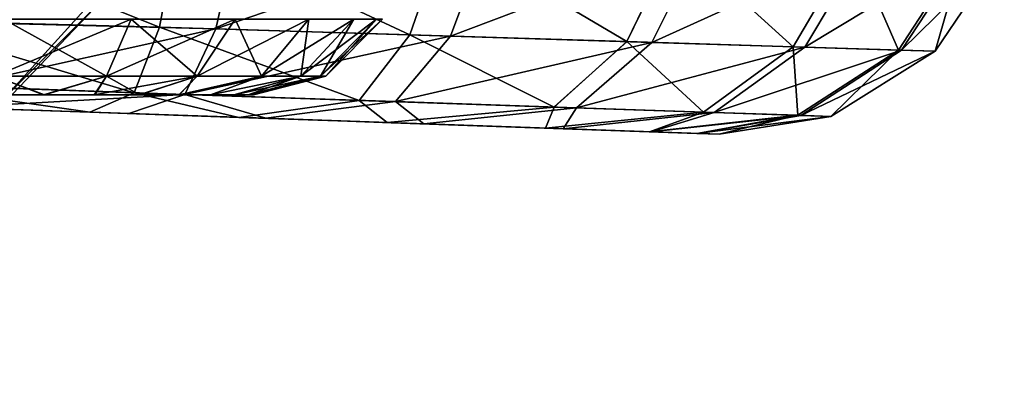
# Model space of a CAD drawing. Units: feet. Extents: x -1.5 to 12.9, y -6.4 to 2.4.
# Drawn here: x 1.1 to 1.3, y -1.1 to -1 of the extents above; entities that cross this region are included whole.
import ezdxf

# ---------------------------------------------------------------- set-up
doc = ezdxf.new("R2010")
doc.units = ezdxf.units.FT
doc.header["$MEASUREMENT"] = 0
doc.layers.get('0').update_dxf_attribs({"color": 255})
for name, color, linetype in [('AFUWA-3-ARPM', 4, 'Continuous'), ('AFUWA-3-HWSS', 4, 'Continuous'), ('AFUWA-P', 2, 'Continuous')]:
    doc.layers.add(name, color=color, linetype=linetype)

# ---------------------------------------------------------------- blocks, each defined once
blk = doc.blocks.new('A$C7B4843E9')
at = {"linetype": 'Continuous', "lineweight": 0}
for p, q in [((-5.56776, 1.81701), (-5.57273, 1.79023)), ((-5.50614, 1.78815), (-5.49683, 1.81503)), ((-5.43545, 1.81332), (-5.44848, 1.78635)), ((-5.38839, 1.81201), (-5.40427, 1.78497)), ((-5.35859, 1.81118), (-5.37626, 1.78409)), ((-5.34819, 1.81089), (-5.36648, 1.78379)), ((-5.36648, 1.78379), (-5.34819, 1.81089)), ((-5.57273, 1.79023), (-5.64363, 1.79202)), ((-5.57273, 1.79023), (-5.57952, 1.77275)), ((-5.50614, 1.78815), (-5.57273, 1.79023)), ((-5.50614, 1.78815), (-5.51965, 1.77072)), ((-5.50614, 1.78815), (-5.44848, 1.78635)), ((-5.46784, 1.76895), (-5.44848, 1.78635)), ((-5.44848, 1.78635), (-5.40427, 1.78497)), ((-5.42812, 1.76761), (-5.40427, 1.78497)), ((-5.40427, 1.78497), (-5.37626, 1.78409)), ((-5.40298, 1.76675), (-5.37626, 1.78409)), ((-5.36648, 1.78379), (-5.3942, 1.76645)), ((-5.36648, 1.78379), (-5.3942, 1.76645)), ((-5.37626, 1.78409), (-5.36648, 1.78379)), ((-5.57952, 1.77275), (-5.64335, 1.77505)), ((-5.57952, 1.77275), (-5.51965, 1.77072)), ((-5.51965, 1.77072), (-5.46784, 1.76895)), ((-5.59129, 1.76758), (-5.64252, 1.76937)), ((-5.64252, 1.76937), (-5.59129, 1.76758)), ((-5.55167, 1.7662), (-5.59129, 1.76758)), ((-5.59129, 1.76758), (-5.55167, 1.7662)), ((-5.46784, 1.76895), (-5.42812, 1.76761)), ((-5.42812, 1.76761), (-5.40298, 1.76675)), ((-5.55167, 1.7662), (-5.51217, 1.76482)), ((-5.51217, 1.76482), (-5.55167, 1.7662)), ((-5.51217, 1.76482), (-5.47012, 1.76335)), ((-5.47012, 1.76335), (-5.51217, 1.76482)), ((-5.3942, 1.76645), (-5.42392, 1.76173)), ((-5.3942, 1.76645), (-5.42392, 1.76173)), ((-5.40298, 1.76675), (-5.3942, 1.76645)), ((-5.44241, 1.76238), (-5.47012, 1.76335)), ((-5.47012, 1.76335), (-5.44241, 1.76238)), ((-5.4299, 1.76194), (-5.44241, 1.76238)), ((-5.44241, 1.76238), (-5.4299, 1.76194)), ((-5.42392, 1.76173), (-5.4299, 1.76194)), ((-5.42392, 1.76173), (-5.4299, 1.76194))]:
    blk.add_line(p, q, dxfattribs=at)

msp = doc.modelspace()

# ---------------------------------------------------------------- linework, layer by layer
at = {"layer": 'AFUWA-3-ARPM'}
for points in [[(1.14116, -0.9368, 0.02411), (1.04386, -1.04412, 0.02411), (0.75168, -0.66597, 0.02411)], [(0.99325, -1.09242, 0.37844), (1.09264, -0.99294, 0.37844), (0.76484, -0.76622, 0.49655)], [(1.09264, -0.99294, 0.37844), (1.04386, -1.04412, 0.02411), (1.14116, -0.9368, 0.02411)], [(1.10829, -0.99976, 12.57519), (1.03767, -0.97155, 12.59957), (1.03739, -0.99797, 12.58113)], [(1.03767, -0.97155, 12.59957), (1.10829, -0.99976, 12.57519), (1.11326, -0.97299, 12.59219)], [(1.05751, -0.97211, 9.90253), (1.12925, -0.97343, 9.91417), (1.05594, -0.99855, 9.92096)], [(1.12329, -1.00023, 9.93091), (1.05594, -0.99855, 9.92096), (1.12925, -0.97343, 9.91417)], [(1.17488, -1.00184, 12.54986), (1.11326, -0.97299, 12.59219), (1.10829, -0.99976, 12.57519)], [(1.17488, -1.00184, 12.54986), (1.18419, -0.97496, 12.56516), (1.11326, -0.97299, 12.59219)], [(1.12925, -0.97343, 9.91417), (1.19568, -0.97528, 9.94357), (1.12329, -1.00023, 9.93091)], [(1.12329, -1.00023, 9.93091), (1.19568, -0.97528, 9.94357), (1.18567, -1.00218, 9.95845)], [(1.18419, -0.97496, 12.56516), (1.17488, -1.00184, 12.54986), (1.23254, -1.00364, 12.50795)], [(1.24557, -0.97667, 12.52047), (1.18419, -0.97496, 12.56516), (1.23254, -1.00364, 12.50795)], [(1.19568, -0.97528, 9.94357), (1.25262, -0.97687, 9.9887), (1.18567, -1.00218, 9.95845)], [(1.18567, -1.00218, 9.95845), (1.25262, -0.97687, 9.9887), (1.23916, -1.00385, 10.00079)], [(1.27675, -1.00502, 12.452), (1.24557, -0.97667, 12.52047), (1.23254, -1.00364, 12.50795)], [(1.25262, -0.97687, 9.9887), (1.29599, -0.97808, 10.04704), (1.23916, -1.00385, 10.00079)], [(1.29599, -0.97808, 10.04704), (1.27991, -1.00512, 10.05554), (1.23916, -1.00385, 10.00079)], [(1.29263, -0.97799, 12.46085), (1.24557, -0.97667, 12.52047), (1.27675, -1.00502, 12.452)], [(1.30476, -1.0059, 12.38633), (1.29263, -0.97799, 12.46085), (1.27675, -1.00502, 12.452)], [(1.27991, -1.00512, 10.05554), (1.29599, -0.97808, 10.04704), (1.32332, -0.97884, 10.11446)], [(1.3056, -1.00593, 10.11885), (1.27991, -1.00512, 10.05554), (1.32332, -0.97884, 10.11446)], [(1.32243, -0.97882, 12.39091), (1.29263, -0.97799, 12.46085), (1.30476, -1.0059, 12.38633)], [(1.30476, -1.0059, 12.38633), (1.31454, -1.00621, 12.31547), (1.32243, -0.97882, 12.39091)], [(1.33283, -0.97911, 10.18669), (1.3056, -1.00593, 10.11885), (1.32332, -0.97884, 10.11446)], [(1.3056, -1.00593, 10.11885), (1.33283, -0.97911, 10.18669), (1.31454, -1.00621, 10.18669)], [(1.33283, -0.97911, 12.31547), (1.32243, -0.97882, 12.39091), (1.31454, -1.00621, 12.31547)], [(1.31454, -1.00621, 12.31547), (1.31454, -1.00621, 10.18669), (1.33283, -0.97911, 10.18669)], [(1.31454, -1.00621, 12.31547), (1.33283, -0.97911, 10.18669), (1.33283, -0.97911, 12.31547)], [(1.09264, -0.99294, 0.37844), (0.99325, -1.09242, 0.37844), (1.04386, -1.04412, 0.02411)], [(1.1015, -1.01724, 12.54914), (1.03739, -0.99797, 12.58113), (1.03767, -1.01494, 12.55618)], [(1.03739, -0.99797, 12.58113), (1.1015, -1.01724, 12.54914), (1.10829, -0.99976, 12.57519)], [(1.05594, -0.99855, 9.92096), (1.12329, -1.00023, 9.93091), (1.05448, -1.01551, 9.94593)], [(1.1015, -1.01724, 12.54914), (1.16137, -1.01927, 12.52629), (1.10829, -0.99976, 12.57519)], [(1.16137, -1.01927, 12.52629), (1.17488, -1.00184, 12.54986), (1.10829, -0.99976, 12.57519)], [(1.115, -1.0177, 9.95658), (1.05448, -1.01551, 9.94593), (1.12329, -1.00023, 9.93091)], [(1.12329, -1.00023, 9.93091), (1.18567, -1.00218, 9.95845), (1.115, -1.0177, 9.95658)], [(1.17107, -1.01961, 9.98142), (1.115, -1.0177, 9.95658), (1.18567, -1.00218, 9.95845)], [(1.17488, -1.00184, 12.54986), (1.16137, -1.01927, 12.52629), (1.21318, -1.02104, 12.48854)], [(1.18567, -1.00218, 9.95845), (1.23916, -1.00385, 10.00079), (1.17107, -1.01961, 9.98142)], [(1.23254, -1.00364, 12.50795), (1.17488, -1.00184, 12.54986), (1.21318, -1.02104, 12.48854)], [(1.21913, -1.02124, 10.01954), (1.17107, -1.01961, 9.98142), (1.23916, -1.00385, 10.00079)], [(1.21318, -1.02104, 12.48854), (1.25289, -1.02239, 12.4382), (1.23254, -1.00364, 12.50795)], [(1.23916, -1.00385, 10.00079), (1.27991, -1.00512, 10.05554), (1.21913, -1.02124, 10.01954)], [(1.25573, -1.02248, 10.0688), (1.21913, -1.02124, 10.01954), (1.27991, -1.00512, 10.05554)], [(1.27675, -1.00502, 12.452), (1.23254, -1.00364, 12.50795), (1.25289, -1.02239, 12.4382)], [(1.25289, -1.02239, 12.4382), (1.27804, -1.02324, 12.37915), (1.27675, -1.00502, 12.452)], [(1.25573, -1.02248, 10.0688), (1.27991, -1.00512, 10.05554), (1.3056, -1.00593, 10.11885)], [(1.30476, -1.0059, 12.38633), (1.27675, -1.00502, 12.452), (1.27804, -1.02324, 12.37915)], [(1.2788, -1.02327, 10.12571), (1.25573, -1.02248, 10.0688), (1.3056, -1.00593, 10.11885)], [(1.27804, -1.02324, 12.37915), (1.28682, -1.02354, 12.31547), (1.30476, -1.0059, 12.38633)], [(1.31454, -1.00621, 10.18669), (1.2788, -1.02327, 10.12571), (1.3056, -1.00593, 10.11885)], [(1.2788, -1.02327, 10.12571), (1.31454, -1.00621, 10.18669), (1.28682, -1.02354, 10.18669)], [(1.31454, -1.00621, 12.31547), (1.30476, -1.0059, 12.38633), (1.28682, -1.02354, 12.31547)], [(1.28682, -1.02354, 12.31547), (1.31454, -1.00621, 10.18669), (1.31454, -1.00621, 12.31547)], [(1.28682, -1.02354, 12.31547), (1.28682, -1.02354, 10.18669), (1.31454, -1.00621, 10.18669)], [(1.08973, -1.02241, 12.52185), (1.03767, -1.01494, 12.55618), (1.0385, -1.02062, 12.52656)], [(1.03767, -1.01494, 12.55618), (1.08973, -1.02241, 12.52185), (1.1015, -1.01724, 12.54914)], [(1.05448, -1.01551, 9.94593), (1.115, -1.0177, 9.95658), (1.05325, -1.02114, 9.9756)], [(1.115, -1.0177, 9.95658), (1.1001, -1.02277, 9.9827), (1.05325, -1.02114, 9.9756)], [(1.1015, -1.01724, 12.54914), (1.08973, -1.02241, 12.52185), (1.12935, -1.0238, 12.51005)], [(1.13659, -1.02405, 9.9954), (1.1001, -1.02277, 9.9827), (1.115, -1.0177, 9.95658)], [(1.1015, -1.01724, 12.54914), (1.12935, -1.0238, 12.51005), (1.16137, -1.01927, 12.52629)], [(1.115, -1.0177, 9.95658), (1.17107, -1.01961, 9.98142), (1.13659, -1.02405, 9.9954)], [(1.0385, -1.02062, 12.52656), (1.06162, -1.02143, 12.4388), (1.08973, -1.02241, 12.52185)], [(1.16885, -1.02517, 12.48594), (1.16137, -1.01927, 12.52629), (1.12935, -1.0238, 12.51005)], [(1.17857, -1.02551, 10.02237), (1.13659, -1.02405, 9.9954), (1.17107, -1.01961, 9.98142)], [(1.16137, -1.01927, 12.52629), (1.16885, -1.02517, 12.48594), (1.21318, -1.02104, 12.48854)], [(1.16885, -1.02517, 12.48594), (1.2109, -1.02664, 12.4473), (1.21318, -1.02104, 12.48854)], [(1.17107, -1.01961, 9.98142), (1.21913, -1.02124, 10.01954), (1.17857, -1.02551, 10.02237)], [(1.25289, -1.02239, 12.4382), (1.21318, -1.02104, 12.48854), (1.2109, -1.02664, 12.4473)], [(1.1001, -1.02277, 9.9827), (1.06162, -1.02143, 10.06542), (1.05325, -1.02114, 9.9756)], [(1.11063, -1.02314, 12.20807), (1.06162, -1.02143, 12.19214), (1.11063, -1.02314, 10.29615)], [(1.08973, -1.02241, 12.52185), (1.06162, -1.02143, 12.4388), (1.11063, -1.02314, 12.42287)], [(1.11063, -1.02314, 10.08135), (1.06162, -1.02143, 10.06542), (1.1001, -1.02277, 9.9827)], [(1.06162, -1.02143, 12.19214), (1.06162, -1.02143, 10.31208), (1.11063, -1.02314, 10.29615)], [(1.11063, -1.02314, 12.42287), (1.12935, -1.0238, 12.51005), (1.08973, -1.02241, 12.52185)], [(1.13659, -1.02405, 9.9954), (1.11063, -1.02314, 10.08135), (1.1001, -1.02277, 9.9827)], [(1.11063, -1.02314, 10.08135), (1.13659, -1.02405, 9.9954), (1.14893, -1.02448, 10.11583)], [(1.11063, -1.02314, 12.42287), (1.14893, -1.02448, 12.38839), (1.12935, -1.0238, 12.51005)], [(1.11063, -1.02314, 10.29615), (1.14893, -1.02448, 10.26167), (1.11063, -1.02314, 12.20807)], [(1.14893, -1.02448, 10.26167), (1.14893, -1.02448, 12.24255), (1.11063, -1.02314, 12.20807)], [(1.21559, -1.02681, 10.06251), (1.17857, -1.02551, 10.02237), (1.21913, -1.02124, 10.01954)], [(1.2109, -1.02664, 12.4473), (1.23861, -1.02761, 12.40316), (1.25289, -1.02239, 12.4382)], [(1.25573, -1.02248, 10.0688), (1.21559, -1.02681, 10.06251), (1.21913, -1.02124, 10.01954)], [(1.21559, -1.02681, 10.06251), (1.25573, -1.02248, 10.0688), (1.23904, -1.02763, 10.10008)], [(1.27804, -1.02324, 12.37915), (1.25289, -1.02239, 12.4382), (1.23861, -1.02761, 12.40316)], [(1.23861, -1.02761, 12.40316), (1.25112, -1.02805, 12.36467), (1.27804, -1.02324, 12.37915)], [(1.2788, -1.02327, 10.12571), (1.23904, -1.02763, 10.10008), (1.25573, -1.02248, 10.0688)], [(1.2788, -1.02327, 10.12571), (1.25115, -1.02805, 10.13784), (1.23904, -1.02763, 10.10008)], [(1.27804, -1.02324, 12.37915), (1.25112, -1.02805, 12.36467), (1.25709, -1.02826, 12.31547)], [(1.28682, -1.02354, 10.18669), (1.25115, -1.02805, 10.13784), (1.2788, -1.02327, 10.12571)], [(1.25115, -1.02805, 10.13784), (1.28682, -1.02354, 10.18669), (1.25709, -1.02826, 10.18669)], [(1.28682, -1.02354, 12.31547), (1.27804, -1.02324, 12.37915), (1.25709, -1.02826, 12.31547)], [(1.28682, -1.02354, 10.18669), (1.28682, -1.02354, 12.31547), (1.25709, -1.02826, 12.31547)], [(1.28682, -1.02354, 10.18669), (1.25709, -1.02826, 12.31547), (1.25709, -1.02826, 10.18669)], [(1.14893, -1.02448, 12.38839), (1.16885, -1.02517, 12.48594), (1.12935, -1.0238, 12.51005)], [(1.17857, -1.02551, 10.02237), (1.14893, -1.02448, 10.11583), (1.13659, -1.02405, 9.9954)], [(1.14893, -1.02448, 12.24255), (1.25709, -1.02826, 10.18669), (1.25709, -1.02826, 12.31547)], [(1.16992, -1.02521, 10.21455), (1.25709, -1.02826, 10.18669), (1.14893, -1.02448, 10.26167)], [(1.2109, -1.02664, 12.4473), (1.14893, -1.02448, 12.38839), (1.16992, -1.02521, 12.34127)], [(1.14893, -1.02448, 10.26167), (1.25709, -1.02826, 10.18669), (1.14893, -1.02448, 12.24255)], [(1.14893, -1.02448, 12.24255), (1.25709, -1.02826, 12.31547), (1.16992, -1.02521, 12.28967)], [(1.17857, -1.02551, 10.02237), (1.16992, -1.02521, 10.16295), (1.14893, -1.02448, 10.11583)], [(1.14893, -1.02448, 12.38839), (1.2109, -1.02664, 12.4473), (1.16885, -1.02517, 12.48594)], [(1.21559, -1.02681, 10.06251), (1.16992, -1.02521, 10.16295), (1.17857, -1.02551, 10.02237)], [(1.16992, -1.02521, 10.16295), (1.25115, -1.02805, 10.13784), (1.25709, -1.02826, 10.18669)], [(1.16992, -1.02521, 10.16295), (1.21559, -1.02681, 10.06251), (1.23904, -1.02763, 10.10008)], [(1.2109, -1.02664, 12.4473), (1.16992, -1.02521, 12.34127), (1.23861, -1.02761, 12.40316)], [(1.16992, -1.02521, 12.34127), (1.16992, -1.02521, 12.28967), (1.25709, -1.02826, 12.31547)], [(1.16992, -1.02521, 10.16295), (1.25709, -1.02826, 10.18669), (1.16992, -1.02521, 10.21455)], [(1.25115, -1.02805, 10.13784), (1.16992, -1.02521, 10.16295), (1.23904, -1.02763, 10.10008)], [(1.23861, -1.02761, 12.40316), (1.16992, -1.02521, 12.34127), (1.25112, -1.02805, 12.36467)], [(1.25112, -1.02805, 12.36467), (1.16992, -1.02521, 12.34127), (1.25709, -1.02826, 12.31547)]]:
    msp.add_3dface(points, dxfattribs=at)
at = {"layer": 'AFUWA-3-HWSS'}
for points in [[(1.09415, -1.01279, 10.28214), (1.10076, -0.99771, 10.29571), (1.06451, -1.01279, 10.29143)], [(1.06682, -0.99771, 10.30634), (1.06451, -1.01279, 10.29143), (1.10076, -0.99771, 10.29571)], [(1.09415, -1.01279, 10.09536), (1.06451, -1.01279, 10.08607), (1.06682, -0.99771, 10.07116)], [(1.09415, -1.01279, 12.40886), (1.10076, -0.99771, 12.42242), (1.06451, -1.01279, 12.41815)], [(1.06682, -0.99771, 12.43306), (1.06451, -1.01279, 12.41815), (1.10076, -0.99771, 12.42242)], [(1.09415, -1.01279, 12.22208), (1.06451, -1.01279, 12.21279), (1.06682, -0.99771, 12.19788)], [(1.10076, -0.99771, 10.0818), (1.09415, -1.01279, 10.09536), (1.06682, -0.99771, 10.07116)], [(1.10076, -0.99771, 12.20852), (1.09415, -1.01279, 12.22208), (1.06682, -0.99771, 12.19788)], [(1.11825, -1.01279, 10.26587), (1.12836, -0.99771, 10.27707), (1.09415, -1.01279, 10.28214)], [(1.10076, -0.99771, 10.29571), (1.09415, -1.01279, 10.28214), (1.12836, -0.99771, 10.27707)], [(1.09415, -1.01279, 10.09536), (1.10076, -0.99771, 10.0818), (1.11825, -1.01279, 10.11163)], [(1.11825, -1.01279, 12.39259), (1.12836, -0.99771, 12.40379), (1.09415, -1.01279, 12.40886)], [(1.10076, -0.99771, 12.42242), (1.09415, -1.01279, 12.40886), (1.12836, -0.99771, 12.40379)], [(1.09415, -1.01279, 12.22208), (1.10076, -0.99771, 12.20852), (1.11825, -1.01279, 12.23835)], [(1.12836, -0.99771, 10.10043), (1.11825, -1.01279, 10.11163), (1.10076, -0.99771, 10.0818)], [(1.12836, -0.99771, 12.22715), (1.11825, -1.01279, 12.23835), (1.10076, -0.99771, 12.20852)], [(1.13536, -1.01279, 10.24594), (1.14796, -0.99771, 10.25425), (1.11825, -1.01279, 10.26587)], [(1.14796, -0.99771, 10.25425), (1.12836, -0.99771, 10.27707), (1.11825, -1.01279, 10.26587)], [(1.11825, -1.01279, 10.11163), (1.12836, -0.99771, 10.10043), (1.13536, -1.01279, 10.13156)], [(1.13536, -1.01279, 12.37266), (1.14796, -0.99771, 12.38097), (1.11825, -1.01279, 12.39259)], [(1.14796, -0.99771, 12.38097), (1.12836, -0.99771, 12.40379), (1.11825, -1.01279, 12.39259)], [(1.11825, -1.01279, 12.23835), (1.12836, -0.99771, 12.22715), (1.13536, -1.01279, 12.25828)], [(1.12836, -0.99771, 10.10043), (1.14796, -0.99771, 10.12325), (1.13536, -1.01279, 10.13156)], [(1.12836, -0.99771, 12.22715), (1.14796, -0.99771, 12.24997), (1.13536, -1.01279, 12.25828)], [(1.14587, -1.01279, 10.22532), (1.15999, -0.99771, 10.23063), (1.13536, -1.01279, 10.24594)], [(1.15999, -0.99771, 10.23063), (1.14796, -0.99771, 10.25425), (1.13536, -1.01279, 10.24594)], [(1.13536, -1.01279, 10.13156), (1.14796, -0.99771, 10.12325), (1.14587, -1.01279, 10.15218)], [(1.14587, -1.01279, 12.35204), (1.15999, -0.99771, 12.35735), (1.13536, -1.01279, 12.37266)], [(1.15999, -0.99771, 12.35735), (1.14796, -0.99771, 12.38097), (1.13536, -1.01279, 12.37266)], [(1.13536, -1.01279, 12.25828), (1.14796, -0.99771, 12.24997), (1.14587, -1.01279, 12.2789)], [(1.14587, -1.01279, 10.22532), (1.15109, -1.01279, 10.20595), (1.16597, -0.99771, 10.20845)], [(1.15999, -0.99771, 10.23063), (1.14587, -1.01279, 10.22532), (1.16597, -0.99771, 10.20845)], [(1.15999, -0.99771, 10.14687), (1.15109, -1.01279, 10.17155), (1.14587, -1.01279, 10.15218)], [(1.14796, -0.99771, 10.12325), (1.15999, -0.99771, 10.14687), (1.14587, -1.01279, 10.15218)], [(1.14587, -1.01279, 12.35204), (1.15109, -1.01279, 12.33267), (1.16597, -0.99771, 12.33516)], [(1.15999, -0.99771, 12.35735), (1.14587, -1.01279, 12.35204), (1.16597, -0.99771, 12.33516)], [(1.15999, -0.99771, 12.27359), (1.15109, -1.01279, 12.29827), (1.14587, -1.01279, 12.2789)], [(1.14796, -0.99771, 12.24997), (1.15999, -0.99771, 12.27359), (1.14587, -1.01279, 12.2789)], [(1.16761, -0.99771, 10.18875), (1.16597, -0.99771, 10.20845), (1.15109, -1.01279, 10.20595)], [(1.16761, -0.99771, 10.18875), (1.15109, -1.01279, 10.20595), (1.15252, -1.01279, 10.18875)], [(1.15999, -0.99771, 10.14687), (1.16597, -0.99771, 10.16906), (1.15109, -1.01279, 10.17155)], [(1.16597, -0.99771, 10.16906), (1.15252, -1.01279, 10.18875), (1.15109, -1.01279, 10.17155)], [(1.16761, -0.99771, 12.31547), (1.16597, -0.99771, 12.33516), (1.15109, -1.01279, 12.33267)], [(1.16761, -0.99771, 12.31547), (1.15109, -1.01279, 12.33267), (1.15252, -1.01279, 12.31547)], [(1.15999, -0.99771, 12.27359), (1.16597, -0.99771, 12.29578), (1.15109, -1.01279, 12.29827)], [(1.16597, -0.99771, 12.29578), (1.15252, -1.01279, 12.31547), (1.15109, -1.01279, 12.29827)], [(1.15252, -1.01279, 10.18875), (1.16597, -0.99771, 10.16906), (1.16761, -0.99771, 10.18875)], [(1.15252, -1.01279, 12.31547), (1.16597, -0.99771, 12.29578), (1.16761, -0.99771, 12.31547)], [(1.06451, -1.01279, 10.29143), (1.0634, -1.01782, 10.2721), (1.0774, -1.01782, 10.26834)], [(1.06451, -1.01279, 12.41815), (1.0634, -1.01782, 12.39882), (1.0774, -1.01782, 12.39506)], [(1.07769, -1.01782, 10.10937), (1.06342, -1.01782, 10.10546), (1.06451, -1.01279, 10.08607)], [(1.07769, -1.01782, 12.23609), (1.06342, -1.01782, 12.23218), (1.06451, -1.01279, 12.21279)], [(1.09415, -1.01279, 10.28214), (1.06451, -1.01279, 10.29143), (1.0774, -1.01782, 10.26834)], [(1.06451, -1.01279, 10.08607), (1.09415, -1.01279, 10.09536), (1.07769, -1.01782, 10.10937)], [(1.09415, -1.01279, 12.40886), (1.06451, -1.01279, 12.41815), (1.0774, -1.01782, 12.39506)], [(1.06451, -1.01279, 12.21279), (1.09415, -1.01279, 12.22208), (1.07769, -1.01782, 12.23609)], [(1.0774, -1.01782, 10.26834), (1.09089, -1.01782, 10.26209), (1.09415, -1.01279, 10.28214)], [(1.0774, -1.01782, 12.39506), (1.09089, -1.01782, 12.38881), (1.09415, -1.01279, 12.40886)], [(1.09104, -1.01782, 10.11571), (1.07769, -1.01782, 10.10937), (1.09415, -1.01279, 10.09536)], [(1.09104, -1.01782, 12.24243), (1.07769, -1.01782, 12.23609), (1.09415, -1.01279, 12.22208)], [(1.09415, -1.01279, 10.28214), (1.09089, -1.01782, 10.26209), (1.11825, -1.01279, 10.26587)], [(1.09089, -1.01782, 10.26209), (1.10281, -1.01782, 10.25372), (1.11825, -1.01279, 10.26587)], [(1.09415, -1.01279, 12.40886), (1.09089, -1.01782, 12.38881), (1.11825, -1.01279, 12.39259)], [(1.09089, -1.01782, 12.38881), (1.10281, -1.01782, 12.38044), (1.11825, -1.01279, 12.39259)], [(1.103, -1.01782, 10.12414), (1.09104, -1.01782, 10.11571), (1.09415, -1.01279, 10.09536)], [(1.103, -1.01782, 12.25086), (1.09104, -1.01782, 12.24243), (1.09415, -1.01279, 12.22208)], [(1.09415, -1.01279, 10.09536), (1.11825, -1.01279, 10.11163), (1.103, -1.01782, 10.12414)], [(1.09415, -1.01279, 12.22208), (1.11825, -1.01279, 12.23835), (1.103, -1.01782, 12.25086)], [(1.10281, -1.01782, 10.25372), (1.11351, -1.01782, 10.24311), (1.11825, -1.01279, 10.26587)], [(1.10281, -1.01782, 12.38044), (1.11351, -1.01782, 12.36983), (1.11825, -1.01279, 12.39259)], [(1.11344, -1.01782, 10.13464), (1.103, -1.01782, 10.12414), (1.11825, -1.01279, 10.11163)], [(1.11344, -1.01782, 12.26136), (1.103, -1.01782, 12.25086), (1.11825, -1.01279, 12.23835)], [(1.12185, -1.01782, 10.14667), (1.11344, -1.01782, 10.13464), (1.13536, -1.01279, 10.13156)], [(1.11344, -1.01782, 10.13464), (1.11825, -1.01279, 10.11163), (1.13536, -1.01279, 10.13156)], [(1.12185, -1.01782, 12.27339), (1.11344, -1.01782, 12.26136), (1.13536, -1.01279, 12.25828)], [(1.11344, -1.01782, 12.26136), (1.11825, -1.01279, 12.23835), (1.13536, -1.01279, 12.25828)], [(1.11351, -1.01782, 10.24311), (1.12183, -1.01782, 10.23122), (1.13536, -1.01279, 10.24594)], [(1.11351, -1.01782, 10.24311), (1.13536, -1.01279, 10.24594), (1.11825, -1.01279, 10.26587)], [(1.11351, -1.01782, 12.36983), (1.12183, -1.01782, 12.35794), (1.13536, -1.01279, 12.37266)], [(1.11351, -1.01782, 12.36983), (1.13536, -1.01279, 12.37266), (1.11825, -1.01279, 12.39259)], [(1.12183, -1.01782, 10.23122), (1.12816, -1.01782, 10.21772), (1.14587, -1.01279, 10.22532)], [(1.12183, -1.01782, 10.23122), (1.14587, -1.01279, 10.22532), (1.13536, -1.01279, 10.24594)], [(1.12183, -1.01782, 12.35794), (1.12816, -1.01782, 12.34444), (1.14587, -1.01279, 12.35204)], [(1.12183, -1.01782, 12.35794), (1.14587, -1.01279, 12.35204), (1.13536, -1.01279, 12.37266)], [(1.12185, -1.01782, 10.14667), (1.13536, -1.01279, 10.13156), (1.14587, -1.01279, 10.15218)], [(1.12185, -1.01782, 10.14667), (1.14587, -1.01279, 10.15218), (1.12808, -1.01782, 10.15998)], [(1.12185, -1.01782, 12.27339), (1.13536, -1.01279, 12.25828), (1.14587, -1.01279, 12.2789)], [(1.12185, -1.01782, 12.27339), (1.14587, -1.01279, 12.2789), (1.12808, -1.01782, 12.2867)], [(1.14587, -1.01279, 10.15218), (1.13188, -1.01782, 10.17401), (1.12808, -1.01782, 10.15998)], [(1.14587, -1.01279, 12.2789), (1.13188, -1.01782, 12.30073), (1.12808, -1.01782, 12.2867)], [(1.15109, -1.01279, 10.20595), (1.14587, -1.01279, 10.22532), (1.12816, -1.01782, 10.21772)], [(1.12816, -1.01782, 10.21772), (1.1319, -1.01782, 10.20368), (1.15109, -1.01279, 10.20595)], [(1.15109, -1.01279, 12.33267), (1.14587, -1.01279, 12.35204), (1.12816, -1.01782, 12.34444)], [(1.12816, -1.01782, 12.34444), (1.1319, -1.01782, 12.3304), (1.15109, -1.01279, 12.33267)], [(1.13327, -1.01782, 10.18875), (1.13188, -1.01782, 10.17401), (1.15109, -1.01279, 10.17155)], [(1.14587, -1.01279, 10.15218), (1.15109, -1.01279, 10.17155), (1.13188, -1.01782, 10.17401)], [(1.13327, -1.01782, 12.31547), (1.13188, -1.01782, 12.30073), (1.15109, -1.01279, 12.29827)], [(1.14587, -1.01279, 12.2789), (1.15109, -1.01279, 12.29827), (1.13188, -1.01782, 12.30073)], [(1.13327, -1.01782, 10.18875), (1.15252, -1.01279, 10.18875), (1.1319, -1.01782, 10.20368)], [(1.1319, -1.01782, 10.20368), (1.15252, -1.01279, 10.18875), (1.15109, -1.01279, 10.20595)], [(1.13327, -1.01782, 12.31547), (1.15252, -1.01279, 12.31547), (1.1319, -1.01782, 12.3304)], [(1.1319, -1.01782, 12.3304), (1.15252, -1.01279, 12.31547), (1.15109, -1.01279, 12.33267)], [(1.13327, -1.01782, 10.18875), (1.15109, -1.01279, 10.17155), (1.15252, -1.01279, 10.18875)], [(1.13327, -1.01782, 12.31547), (1.15109, -1.01279, 12.29827), (1.15252, -1.01279, 12.31547)], [(1.10281, -1.01782, 10.25372), (0.96534, -1.01782, 10.20368), (0.96517, -1.01782, 10.17394)], [(0.96897, -1.01782, 10.15968), (1.10281, -1.01782, 10.25372), (0.96517, -1.01782, 10.17394)], [(1.10281, -1.01782, 12.38044), (0.96534, -1.01782, 12.3304), (0.96517, -1.01782, 12.30066)], [(0.96897, -1.01782, 12.2864), (1.10281, -1.01782, 12.38044), (0.96517, -1.01782, 12.30066)], [(1.10281, -1.01782, 10.25372), (1.0774, -1.01782, 10.26834), (0.96534, -1.01782, 10.20368)], [(0.96534, -1.01782, 10.20368), (1.0774, -1.01782, 10.26834), (1.04836, -1.01782, 10.27335)], [(1.10281, -1.01782, 12.38044), (1.0774, -1.01782, 12.39506), (0.96534, -1.01782, 12.3304)], [(0.96534, -1.01782, 12.3304), (1.0774, -1.01782, 12.39506), (1.04836, -1.01782, 12.40007)], [(1.10281, -1.01782, 10.25372), (0.96897, -1.01782, 10.15968), (0.97518, -1.01782, 10.14632)], [(1.10281, -1.01782, 12.38044), (0.96897, -1.01782, 12.2864), (0.97518, -1.01782, 12.27304)], [(1.12183, -1.01782, 10.23122), (0.97518, -1.01782, 10.14632), (0.99415, -1.01782, 10.12381)], [(1.10281, -1.01782, 10.25372), (0.97518, -1.01782, 10.14632), (1.12183, -1.01782, 10.23122)], [(1.12183, -1.01782, 12.35794), (0.97518, -1.01782, 12.27304), (0.99415, -1.01782, 12.25053)], [(1.10281, -1.01782, 12.38044), (0.97518, -1.01782, 12.27304), (1.12183, -1.01782, 12.35794)], [(1.13188, -1.01782, 10.17401), (1.1319, -1.01782, 10.20368), (0.99415, -1.01782, 10.12381)], [(1.13188, -1.01782, 10.17401), (0.99415, -1.01782, 10.12381), (1.01978, -1.01782, 10.1092)], [(1.12816, -1.01782, 10.21772), (0.99415, -1.01782, 10.12381), (1.1319, -1.01782, 10.20368)], [(0.99415, -1.01782, 10.12381), (1.12816, -1.01782, 10.21772), (1.12183, -1.01782, 10.23122)], [(1.13188, -1.01782, 12.30073), (1.1319, -1.01782, 12.3304), (0.99415, -1.01782, 12.25053)], [(1.13188, -1.01782, 12.30073), (0.99415, -1.01782, 12.25053), (1.01978, -1.01782, 12.23592)], [(1.12816, -1.01782, 12.34444), (0.99415, -1.01782, 12.25053), (1.1319, -1.01782, 12.3304)], [(0.99415, -1.01782, 12.25053), (1.12816, -1.01782, 12.34444), (1.12183, -1.01782, 12.35794)], [(1.01978, -1.01782, 10.1092), (1.04877, -1.01782, 10.10414), (1.13188, -1.01782, 10.17401)], [(1.01978, -1.01782, 12.23592), (1.04877, -1.01782, 12.23086), (1.13188, -1.01782, 12.30073)], [(1.0634, -1.01782, 10.2721), (1.04836, -1.01782, 10.27335), (1.0774, -1.01782, 10.26834)], [(1.0634, -1.01782, 12.39882), (1.04836, -1.01782, 12.40007), (1.0774, -1.01782, 12.39506)], [(1.04877, -1.01782, 10.10414), (1.103, -1.01782, 10.12414), (1.12185, -1.01782, 10.14667)], [(1.103, -1.01782, 10.12414), (1.04877, -1.01782, 10.10414), (1.07769, -1.01782, 10.10937)], [(1.13188, -1.01782, 10.17401), (1.04877, -1.01782, 10.10414), (1.12185, -1.01782, 10.14667)], [(1.04877, -1.01782, 10.10414), (1.06342, -1.01782, 10.10546), (1.07769, -1.01782, 10.10937)], [(1.04877, -1.01782, 12.23086), (1.103, -1.01782, 12.25086), (1.12185, -1.01782, 12.27339)], [(1.103, -1.01782, 12.25086), (1.04877, -1.01782, 12.23086), (1.07769, -1.01782, 12.23609)], [(1.13188, -1.01782, 12.30073), (1.04877, -1.01782, 12.23086), (1.12185, -1.01782, 12.27339)], [(1.04877, -1.01782, 12.23086), (1.06342, -1.01782, 12.23218), (1.07769, -1.01782, 12.23609)], [(1.09089, -1.01782, 10.26209), (1.0774, -1.01782, 10.26834), (1.10281, -1.01782, 10.25372)], [(1.09089, -1.01782, 12.38881), (1.0774, -1.01782, 12.39506), (1.10281, -1.01782, 12.38044)], [(1.07769, -1.01782, 10.10937), (1.09104, -1.01782, 10.11571), (1.103, -1.01782, 10.12414)], [(1.07769, -1.01782, 12.23609), (1.09104, -1.01782, 12.24243), (1.103, -1.01782, 12.25086)], [(1.11351, -1.01782, 10.24311), (1.10281, -1.01782, 10.25372), (1.12183, -1.01782, 10.23122)], [(1.11351, -1.01782, 12.36983), (1.10281, -1.01782, 12.38044), (1.12183, -1.01782, 12.35794)], [(1.103, -1.01782, 10.12414), (1.11344, -1.01782, 10.13464), (1.12185, -1.01782, 10.14667)], [(1.103, -1.01782, 12.25086), (1.11344, -1.01782, 12.26136), (1.12185, -1.01782, 12.27339)], [(1.13188, -1.01782, 10.17401), (1.12185, -1.01782, 10.14667), (1.12808, -1.01782, 10.15998)], [(1.13188, -1.01782, 12.30073), (1.12185, -1.01782, 12.27339), (1.12808, -1.01782, 12.2867)], [(1.13327, -1.01782, 10.18875), (1.1319, -1.01782, 10.20368), (1.13188, -1.01782, 10.17401)], [(1.13327, -1.01782, 12.31547), (1.1319, -1.01782, 12.3304), (1.13188, -1.01782, 12.30073)]]:
    msp.add_3dface(points, dxfattribs=at)

# ---------------------------------------------------------------- block references
at = {"layer": 'AFUWA-P'}
msp.add_blockref('A$C7B4843E9', (6.6811, -2.78993), dxfattribs=at)

doc.saveas('drawing.dxf')
